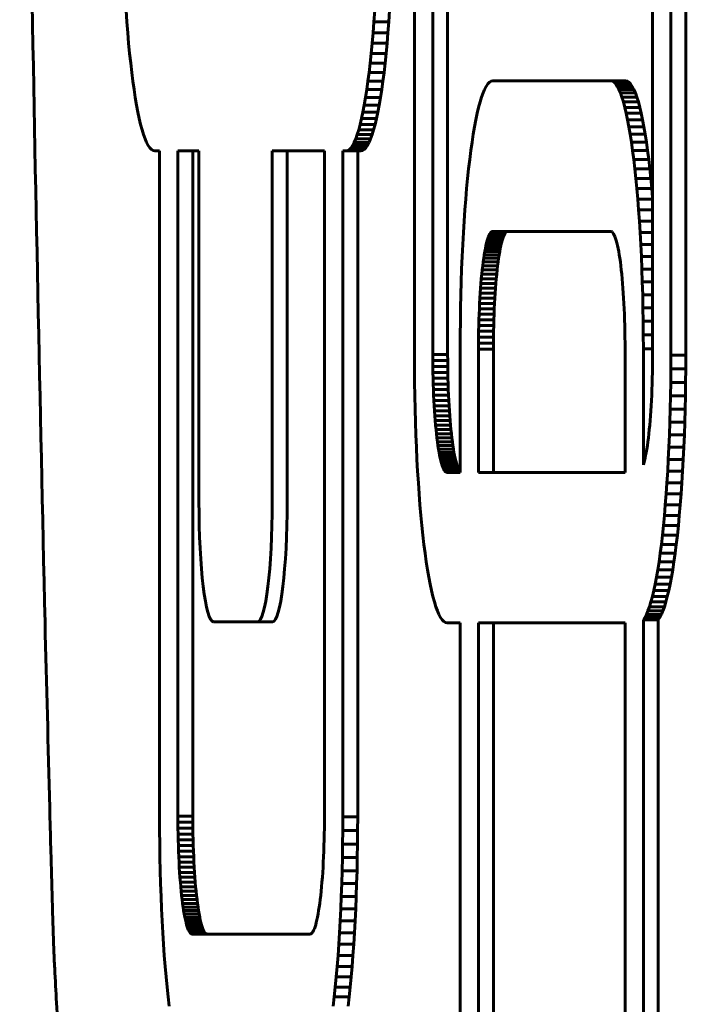
# Model space of a CAD drawing. Units: millimetres. Extents: x -2313 to 2112, y -1805 to 1819.
# Drawn here: x -243 to -220, y -76 to -43 of the extents above; entities that cross this region are included whole.
import ezdxf

# ---------------------------------------------------------------- set-up
doc = ezdxf.new("R2010")
doc.units = ezdxf.units.MM
doc.linetypes.add('K5LT_BASIC', pattern=[0])

msp = doc.modelspace()

# ---------------------------------------------------------------- linework, layer by layer
at = {"color": 150, "linetype": 'K5LT_BASIC', "lineweight": 60}
for p, q in [((-229.384, -1.896), (-229.384, -54.096)), ((-228.775, -1.917), (-228.775, -54.076)), ((-221.463, -54.076), (-221.463, -1.917)), ((-220.853, -54.096), (-220.853, -1.896)), ((-220.357, -1.896), (-220.357, -54.096)), ((-228.279, -54.076), (-228.279, -30.834)), ((-238.974, -42.645), (-238.948, -43.018)), ((-230.732, -43.018), (-230.706, -42.645)), ((-230.209, -42.645), (-230.235, -43.018)), ((-238.948, -43.018), (-238.92, -43.379)), ((-230.76, -43.379), (-230.732, -43.018)), ((-230.235, -43.018), (-230.732, -43.018)), ((-230.235, -43.018), (-230.264, -43.379)), ((-238.92, -43.379), (-238.89, -43.728)), ((-230.79, -43.728), (-230.76, -43.379)), ((-230.264, -43.379), (-230.76, -43.379)), ((-230.264, -43.379), (-230.294, -43.728)), ((-238.89, -43.728), (-238.857, -44.064)), ((-230.822, -44.064), (-230.79, -43.728)), ((-230.294, -43.728), (-230.79, -43.728)), ((-230.294, -43.728), (-230.326, -44.064)), ((-238.857, -44.064), (-238.823, -44.387)), ((-230.856, -44.387), (-230.822, -44.064)), ((-230.326, -44.064), (-230.822, -44.064)), ((-230.326, -44.064), (-230.36, -44.387)), ((-238.823, -44.387), (-238.787, -44.697)), ((-230.892, -44.697), (-230.856, -44.387)), ((-230.36, -44.387), (-230.856, -44.387)), ((-230.36, -44.387), (-230.396, -44.697)), ((-238.787, -44.697), (-238.75, -44.991)), ((-230.93, -44.991), (-230.892, -44.697)), ((-230.396, -44.697), (-230.892, -44.697)), ((-230.396, -44.697), (-230.434, -44.991)), ((-238.75, -44.991), (-238.71, -45.271)), ((-230.969, -45.271), (-230.93, -44.991)), ((-230.434, -44.991), (-230.93, -44.991)), ((-230.434, -44.991), (-230.473, -45.271)), ((-227.049, -45.261), (-226.997, -45.162)), ((-226.997, -45.162), (-226.943, -45.083)), ((-226.943, -45.083), (-226.889, -45.027)), ((-226.889, -45.027), (-226.834, -44.992)), ((-226.834, -44.992), (-226.778, -44.981)), ((-226.778, -44.981), (-222.854, -44.981)), ((-222.358, -44.981), (-222.854, -44.981)), ((-222.854, -44.981), (-222.798, -44.992)), ((-222.798, -44.992), (-222.743, -45.027)), ((-222.302, -44.992), (-222.798, -44.992)), ((-222.743, -45.027), (-222.689, -45.083)), ((-222.247, -45.027), (-222.743, -45.027)), ((-222.689, -45.083), (-222.636, -45.162)), ((-222.193, -45.083), (-222.689, -45.083)), ((-222.139, -45.162), (-222.636, -45.162)), ((-222.636, -45.162), (-222.583, -45.261)), ((-222.302, -44.992), (-222.358, -44.981)), ((-222.247, -45.027), (-222.302, -44.992)), ((-222.193, -45.083), (-222.247, -45.027)), ((-222.139, -45.162), (-222.193, -45.083)), ((-222.087, -45.261), (-222.139, -45.162)), ((-238.71, -45.271), (-238.669, -45.536)), ((-231.01, -45.536), (-230.969, -45.271)), ((-230.473, -45.271), (-230.969, -45.271)), ((-230.473, -45.271), (-230.514, -45.536)), ((-227.151, -45.521), (-227.101, -45.381)), ((-227.101, -45.381), (-227.049, -45.261)), ((-222.087, -45.261), (-222.583, -45.261)), ((-222.583, -45.261), (-222.532, -45.381)), ((-222.035, -45.381), (-222.532, -45.381)), ((-222.532, -45.381), (-222.481, -45.521)), ((-222.035, -45.381), (-222.087, -45.261)), ((-221.985, -45.521), (-222.035, -45.381)), ((-238.669, -45.536), (-238.627, -45.784)), ((-238.627, -45.784), (-238.583, -46.015)), ((-231.097, -46.015), (-231.053, -45.784)), ((-231.053, -45.784), (-231.01, -45.536)), ((-230.557, -45.784), (-231.053, -45.784)), ((-230.514, -45.536), (-231.01, -45.536)), ((-230.557, -45.784), (-230.601, -46.015)), ((-230.514, -45.536), (-230.557, -45.784)), ((-227.248, -45.859), (-227.2, -45.681)), ((-227.2, -45.681), (-227.151, -45.521)), ((-222.481, -45.521), (-222.432, -45.681)), ((-221.985, -45.521), (-222.481, -45.521)), ((-221.936, -45.681), (-222.432, -45.681)), ((-222.432, -45.681), (-222.384, -45.859)), ((-221.936, -45.681), (-221.985, -45.521)), ((-221.888, -45.859), (-221.936, -45.681)), ((-238.583, -46.015), (-238.537, -46.23)), ((-231.142, -46.23), (-231.097, -46.015)), ((-230.601, -46.015), (-231.097, -46.015)), ((-230.601, -46.015), (-230.646, -46.23)), ((-227.34, -46.27), (-227.295, -46.056)), ((-227.295, -46.056), (-227.248, -45.859)), ((-222.384, -45.859), (-222.337, -46.056)), ((-221.888, -45.859), (-222.384, -45.859)), ((-222.337, -46.056), (-222.292, -46.27)), ((-221.841, -46.056), (-222.337, -46.056)), ((-221.841, -46.056), (-221.888, -45.859)), ((-221.796, -46.27), (-221.841, -46.056)), ((-238.537, -46.23), (-238.491, -46.427)), ((-238.491, -46.427), (-238.443, -46.605)), ((-231.237, -46.605), (-231.189, -46.427)), ((-231.189, -46.427), (-231.142, -46.23)), ((-230.693, -46.427), (-231.189, -46.427)), ((-230.646, -46.23), (-231.142, -46.23)), ((-230.693, -46.427), (-230.741, -46.605)), ((-230.646, -46.23), (-230.693, -46.427)), ((-227.384, -46.502), (-227.34, -46.27)), ((-222.292, -46.27), (-222.248, -46.502)), ((-221.796, -46.27), (-222.292, -46.27)), ((-221.752, -46.502), (-221.796, -46.27)), ((-238.443, -46.605), (-238.393, -46.764)), ((-238.393, -46.764), (-238.343, -46.904)), ((-231.337, -46.904), (-231.286, -46.764)), ((-231.286, -46.764), (-231.237, -46.605)), ((-230.79, -46.764), (-231.286, -46.764)), ((-230.741, -46.605), (-231.237, -46.605)), ((-230.79, -46.764), (-230.841, -46.904)), ((-230.741, -46.605), (-230.79, -46.764)), ((-227.468, -47.014), (-227.427, -46.75)), ((-227.427, -46.75), (-227.384, -46.502)), ((-221.752, -46.502), (-222.248, -46.502)), ((-222.248, -46.502), (-222.205, -46.75)), ((-222.205, -46.75), (-222.164, -47.014)), ((-221.709, -46.75), (-222.205, -46.75)), ((-221.709, -46.75), (-221.752, -46.502)), ((-221.668, -47.014), (-221.709, -46.75)), ((-238.343, -46.904), (-238.292, -47.024)), ((-238.292, -47.024), (-238.239, -47.124)), ((-238.239, -47.124), (-238.186, -47.202)), ((-231.494, -47.202), (-231.441, -47.124)), ((-231.441, -47.124), (-231.388, -47.024)), ((-230.944, -47.124), (-231.441, -47.124)), ((-231.388, -47.024), (-231.337, -46.904)), ((-230.892, -47.024), (-231.388, -47.024)), ((-230.841, -46.904), (-231.337, -46.904)), ((-230.944, -47.124), (-230.998, -47.202)), ((-230.892, -47.024), (-230.944, -47.124)), ((-230.841, -46.904), (-230.892, -47.024)), ((-227.507, -47.294), (-227.468, -47.014)), ((-222.164, -47.014), (-222.125, -47.294)), ((-221.668, -47.014), (-222.164, -47.014)), ((-221.629, -47.294), (-221.668, -47.014)), ((-238.186, -47.202), (-238.131, -47.259)), ((-238.131, -47.259), (-238.076, -47.293)), ((-238.076, -47.293), (-238.021, -47.305)), ((-238.021, -47.305), (-237.862, -47.305)), ((-237.862, -47.305), (-237.862, -69.439)), ((-236.552, -47.305), (-237.252, -47.305)), ((-237.252, -47.305), (-237.252, -69.418)), ((-236.756, -69.418), (-236.756, -47.305)), ((-236.552, -58.958), (-236.552, -47.305)), ((-232.378, -47.305), (-234.114, -47.305)), ((-234.114, -47.305), (-234.114, -58.958)), ((-233.618, -58.958), (-233.618, -47.305)), ((-232.378, -69.418), (-232.378, -47.305)), ((-231.768, -47.305), (-231.659, -47.305)), ((-231.768, -69.439), (-231.768, -47.305)), ((-231.659, -47.305), (-231.603, -47.293)), ((-231.163, -47.305), (-231.659, -47.305)), ((-231.603, -47.293), (-231.548, -47.259)), ((-231.107, -47.293), (-231.603, -47.293)), ((-231.548, -47.259), (-231.494, -47.202)), ((-231.052, -47.259), (-231.548, -47.259)), ((-230.998, -47.202), (-231.494, -47.202)), ((-231.272, -47.305), (-231.272, -69.439)), ((-231.107, -47.293), (-231.163, -47.305)), ((-231.052, -47.259), (-231.107, -47.293)), ((-230.998, -47.202), (-231.052, -47.259)), ((-227.545, -47.589), (-227.507, -47.294)), ((-222.125, -47.294), (-222.087, -47.589)), ((-221.629, -47.294), (-222.125, -47.294)), ((-221.591, -47.589), (-221.629, -47.294)), ((-227.581, -47.898), (-227.545, -47.589)), ((-222.087, -47.589), (-222.051, -47.898)), ((-221.591, -47.589), (-222.087, -47.589)), ((-221.555, -47.898), (-221.591, -47.589)), ((-227.615, -48.221), (-227.581, -47.898)), ((-222.051, -47.898), (-222.017, -48.221)), ((-221.555, -47.898), (-222.051, -47.898)), ((-221.521, -48.221), (-221.555, -47.898)), ((-227.647, -48.557), (-227.615, -48.221)), ((-222.017, -48.221), (-221.985, -48.557)), ((-221.521, -48.221), (-222.017, -48.221)), ((-221.489, -48.557), (-221.521, -48.221)), ((-227.677, -48.906), (-227.647, -48.557)), ((-221.985, -48.557), (-221.955, -48.906)), ((-221.489, -48.557), (-221.985, -48.557)), ((-221.463, -48.857), (-221.489, -48.557)), ((-227.706, -49.268), (-227.677, -48.906)), ((-221.955, -48.906), (-221.927, -49.268)), ((-221.463, -48.906), (-221.955, -48.906)), ((-227.732, -49.64), (-227.706, -49.268)), ((-221.927, -49.268), (-221.9, -49.64)), ((-221.463, -49.268), (-221.927, -49.268)), ((-227.756, -50.024), (-227.732, -49.64)), ((-221.9, -49.64), (-221.876, -50.024)), ((-221.463, -49.64), (-221.9, -49.64)), ((-227.778, -50.418), (-227.756, -50.024)), ((-226.872, -50.06), (-226.895, -50.104)), ((-226.849, -50.026), (-226.872, -50.06)), ((-226.376, -50.06), (-226.872, -50.06)), ((-226.825, -50.001), (-226.849, -50.026)), ((-226.352, -50.026), (-226.849, -50.026)), ((-226.8, -49.986), (-226.825, -50.001)), ((-226.328, -50.001), (-226.825, -50.001)), ((-226.776, -49.981), (-226.8, -49.986)), ((-226.304, -49.986), (-226.8, -49.986)), ((-222.857, -49.981), (-226.776, -49.981)), ((-226.399, -50.104), (-226.376, -50.06)), ((-226.376, -50.06), (-226.352, -50.026)), ((-226.352, -50.026), (-226.328, -50.001)), ((-226.328, -50.001), (-226.304, -49.986)), ((-226.304, -49.986), (-226.279, -49.981)), ((-222.832, -49.986), (-222.857, -49.981)), ((-222.808, -50.001), (-222.832, -49.986)), ((-222.784, -50.026), (-222.808, -50.001)), ((-222.76, -50.06), (-222.784, -50.026)), ((-222.737, -50.104), (-222.76, -50.06)), ((-221.876, -50.024), (-221.855, -50.418)), ((-221.463, -50.024), (-221.876, -50.024)), ((-226.983, -50.367), (-227.004, -50.454)), ((-226.962, -50.289), (-226.983, -50.367)), ((-226.487, -50.367), (-226.983, -50.367)), ((-226.94, -50.218), (-226.962, -50.289)), ((-226.465, -50.289), (-226.962, -50.289)), ((-226.918, -50.157), (-226.94, -50.218)), ((-226.444, -50.218), (-226.94, -50.218)), ((-226.895, -50.104), (-226.918, -50.157)), ((-226.422, -50.157), (-226.918, -50.157)), ((-226.399, -50.104), (-226.895, -50.104)), ((-226.507, -50.454), (-226.487, -50.367)), ((-226.487, -50.367), (-226.465, -50.289)), ((-226.465, -50.289), (-226.444, -50.218)), ((-226.444, -50.218), (-226.422, -50.157)), ((-226.422, -50.157), (-226.399, -50.104)), ((-222.714, -50.157), (-222.737, -50.104)), ((-222.692, -50.218), (-222.714, -50.157)), ((-222.671, -50.289), (-222.692, -50.218)), ((-222.649, -50.367), (-222.671, -50.289)), ((-222.629, -50.454), (-222.649, -50.367)), ((-227.797, -50.822), (-227.778, -50.418)), ((-227.043, -50.65), (-227.062, -50.759)), ((-227.024, -50.548), (-227.043, -50.65)), ((-226.547, -50.65), (-227.043, -50.65)), ((-227.004, -50.454), (-227.024, -50.548)), ((-226.527, -50.548), (-227.024, -50.548)), ((-226.507, -50.454), (-227.004, -50.454)), ((-226.565, -50.759), (-226.547, -50.65)), ((-226.547, -50.65), (-226.527, -50.548)), ((-226.527, -50.548), (-226.507, -50.454)), ((-222.609, -50.548), (-222.629, -50.454)), ((-222.589, -50.65), (-222.609, -50.548)), ((-222.571, -50.759), (-222.589, -50.65)), ((-221.855, -50.418), (-221.835, -50.822)), ((-221.463, -50.418), (-221.855, -50.418)), ((-227.814, -51.236), (-227.797, -50.822)), ((-227.097, -50.999), (-227.114, -51.128)), ((-227.08, -50.875), (-227.097, -50.999)), ((-226.601, -50.999), (-227.097, -50.999)), ((-227.062, -50.759), (-227.08, -50.875)), ((-226.583, -50.875), (-227.08, -50.875)), ((-226.565, -50.759), (-227.062, -50.759)), ((-226.617, -51.128), (-226.601, -50.999)), ((-226.601, -50.999), (-226.583, -50.875)), ((-226.583, -50.875), (-226.565, -50.759)), ((-222.553, -50.876), (-222.571, -50.759)), ((-222.535, -50.999), (-222.553, -50.876)), ((-222.519, -51.128), (-222.535, -50.999)), ((-221.835, -50.822), (-221.818, -51.236)), ((-221.463, -50.822), (-221.835, -50.822)), ((-227.829, -51.658), (-227.814, -51.236)), ((-227.129, -51.265), (-227.144, -51.407)), ((-227.114, -51.128), (-227.129, -51.265)), ((-226.633, -51.265), (-227.129, -51.265)), ((-226.617, -51.128), (-227.114, -51.128)), ((-226.648, -51.407), (-226.633, -51.265)), ((-226.633, -51.265), (-226.617, -51.128)), ((-222.503, -51.265), (-222.519, -51.128)), ((-222.488, -51.407), (-222.503, -51.265)), ((-221.818, -51.236), (-221.804, -51.658)), ((-221.463, -51.236), (-221.818, -51.236)), ((-227.841, -52.088), (-227.829, -51.658)), ((-227.159, -51.555), (-227.172, -51.709)), ((-227.144, -51.407), (-227.159, -51.555)), ((-226.662, -51.555), (-227.159, -51.555)), ((-226.648, -51.407), (-227.144, -51.407)), ((-226.676, -51.709), (-226.662, -51.555)), ((-226.662, -51.555), (-226.648, -51.407)), ((-222.474, -51.555), (-222.488, -51.407)), ((-222.46, -51.709), (-222.474, -51.555)), ((-221.804, -51.658), (-221.791, -52.088)), ((-221.463, -51.658), (-221.804, -51.658)), ((-227.196, -52.032), (-227.206, -52.201)), ((-227.184, -51.868), (-227.196, -52.032)), ((-226.7, -52.032), (-227.196, -52.032)), ((-227.172, -51.709), (-227.184, -51.868)), ((-226.688, -51.868), (-227.184, -51.868)), ((-226.676, -51.709), (-227.172, -51.709)), ((-226.71, -52.201), (-226.7, -52.032)), ((-226.7, -52.032), (-226.688, -51.868)), ((-226.688, -51.868), (-226.676, -51.709)), ((-222.448, -51.868), (-222.46, -51.709)), ((-222.436, -52.032), (-222.448, -51.868)), ((-222.426, -52.201), (-222.436, -52.032)), ((-227.85, -52.526), (-227.841, -52.088)), ((-227.206, -52.201), (-227.216, -52.375)), ((-226.71, -52.201), (-227.206, -52.201)), ((-226.72, -52.375), (-226.71, -52.201)), ((-222.416, -52.375), (-222.426, -52.201)), ((-221.791, -52.088), (-221.782, -52.526)), ((-221.463, -52.088), (-221.791, -52.088)), ((-227.857, -52.971), (-227.85, -52.526)), ((-227.225, -52.553), (-227.232, -52.735)), ((-227.216, -52.375), (-227.225, -52.553)), ((-226.728, -52.553), (-227.225, -52.553)), ((-226.72, -52.375), (-227.216, -52.375)), ((-226.736, -52.735), (-226.728, -52.553)), ((-226.728, -52.553), (-226.72, -52.375)), ((-222.408, -52.553), (-222.416, -52.375)), ((-222.4, -52.735), (-222.408, -52.553)), ((-221.782, -52.526), (-221.775, -52.971)), ((-221.463, -52.526), (-221.782, -52.526)), ((-227.861, -53.423), (-227.857, -52.971)), ((-227.238, -52.921), (-227.244, -53.11)), ((-227.232, -52.735), (-227.238, -52.921)), ((-226.742, -52.921), (-227.238, -52.921)), ((-226.736, -52.735), (-227.232, -52.735)), ((-226.748, -53.11), (-226.742, -52.921)), ((-226.742, -52.921), (-226.736, -52.735)), ((-222.394, -52.921), (-222.4, -52.735)), ((-222.388, -53.111), (-222.394, -52.921)), ((-221.775, -52.971), (-221.771, -53.423)), ((-221.463, -52.971), (-221.775, -52.971)), ((-227.248, -53.304), (-227.251, -53.5)), ((-227.244, -53.11), (-227.248, -53.304)), ((-226.752, -53.304), (-227.248, -53.304)), ((-226.748, -53.11), (-227.244, -53.11)), ((-226.755, -53.5), (-226.752, -53.304)), ((-226.752, -53.304), (-226.748, -53.11)), ((-222.384, -53.304), (-222.388, -53.111)), ((-222.381, -53.5), (-222.384, -53.304)), ((-227.863, -53.881), (-227.861, -53.423)), ((-227.251, -53.5), (-227.253, -53.699)), ((-226.755, -53.5), (-227.251, -53.5)), ((-226.757, -53.699), (-226.755, -53.5)), ((-222.379, -53.699), (-222.381, -53.5)), ((-221.771, -53.423), (-221.769, -53.881)), ((-221.463, -53.423), (-221.771, -53.423)), ((-227.863, -57.996), (-227.863, -53.881)), ((-227.253, -53.699), (-227.254, -53.901)), ((-226.757, -53.901), (-227.254, -53.901)), ((-227.254, -53.901), (-227.254, -57.996)), ((-226.757, -53.699), (-227.253, -53.699)), ((-226.757, -53.901), (-226.757, -53.699)), ((-226.757, -57.996), (-226.757, -53.901)), ((-222.379, -53.901), (-222.379, -53.699)), ((-222.379, -57.996), (-222.379, -53.901)), ((-221.769, -53.881), (-221.769, -57.737)), ((-221.463, -53.881), (-221.769, -53.881)), ((-229.384, -54.096), (-229.383, -54.554)), ((-228.279, -54.076), (-228.775, -54.076)), ((-228.775, -54.076), (-228.774, -54.278)), ((-228.278, -54.278), (-228.774, -54.278)), ((-228.774, -54.278), (-228.772, -54.477)), ((-228.278, -54.278), (-228.279, -54.076)), ((-228.276, -54.477), (-228.278, -54.278)), ((-221.465, -54.477), (-221.463, -54.278)), ((-221.463, -54.278), (-221.463, -54.076)), ((-220.855, -54.554), (-220.853, -54.096)), ((-220.357, -54.096), (-220.853, -54.096)), ((-220.357, -54.096), (-220.359, -54.554)), ((-229.383, -54.554), (-229.379, -55.006)), ((-228.772, -54.477), (-228.769, -54.673)), ((-228.276, -54.477), (-228.772, -54.477)), ((-228.273, -54.673), (-228.276, -54.477)), ((-221.468, -54.673), (-221.465, -54.477)), ((-220.859, -55.006), (-220.855, -54.554)), ((-220.359, -54.554), (-220.855, -54.554)), ((-220.359, -54.554), (-220.363, -55.006)), ((-228.273, -54.673), (-228.769, -54.673)), ((-228.769, -54.673), (-228.765, -54.866)), ((-228.269, -54.866), (-228.765, -54.866)), ((-228.765, -54.866), (-228.76, -55.056)), ((-228.269, -54.866), (-228.273, -54.673)), ((-228.264, -55.056), (-228.269, -54.866)), ((-221.478, -55.056), (-221.473, -54.866)), ((-221.473, -54.866), (-221.468, -54.673)), ((-229.379, -55.006), (-229.372, -55.451)), ((-228.76, -55.056), (-228.753, -55.242)), ((-228.264, -55.056), (-228.76, -55.056)), ((-228.257, -55.242), (-228.753, -55.242)), ((-228.753, -55.242), (-228.746, -55.424)), ((-228.257, -55.242), (-228.264, -55.056)), ((-228.25, -55.424), (-228.257, -55.242)), ((-221.492, -55.424), (-221.484, -55.242)), ((-221.484, -55.242), (-221.478, -55.056)), ((-220.866, -55.451), (-220.859, -55.006)), ((-220.363, -55.006), (-220.859, -55.006)), ((-220.363, -55.006), (-220.37, -55.451)), ((-229.372, -55.451), (-229.362, -55.889)), ((-228.25, -55.424), (-228.746, -55.424)), ((-228.746, -55.424), (-228.737, -55.602)), ((-228.737, -55.602), (-228.728, -55.776)), ((-228.241, -55.602), (-228.737, -55.602)), ((-228.241, -55.602), (-228.25, -55.424)), ((-228.232, -55.776), (-228.241, -55.602)), ((-221.51, -55.776), (-221.5, -55.602)), ((-221.5, -55.602), (-221.492, -55.424)), ((-220.876, -55.889), (-220.866, -55.451)), ((-220.37, -55.451), (-220.866, -55.451)), ((-220.37, -55.451), (-220.379, -55.889)), ((-229.362, -55.889), (-229.35, -56.319)), ((-228.232, -55.776), (-228.728, -55.776)), ((-228.728, -55.776), (-228.717, -55.945)), ((-228.221, -55.945), (-228.717, -55.945)), ((-228.717, -55.945), (-228.706, -56.109)), ((-228.221, -55.945), (-228.232, -55.776)), ((-228.209, -56.109), (-228.221, -55.945)), ((-221.532, -56.109), (-221.52, -55.945)), ((-221.52, -55.945), (-221.51, -55.776)), ((-220.888, -56.319), (-220.876, -55.889)), ((-220.379, -55.889), (-220.876, -55.889)), ((-220.379, -55.889), (-220.391, -56.319)), ((-228.209, -56.109), (-228.706, -56.109)), ((-228.706, -56.109), (-228.693, -56.268)), ((-228.197, -56.268), (-228.693, -56.268)), ((-228.693, -56.268), (-228.68, -56.422)), ((-228.197, -56.268), (-228.209, -56.109)), ((-228.184, -56.422), (-228.197, -56.268)), ((-221.558, -56.422), (-221.544, -56.268)), ((-221.544, -56.268), (-221.532, -56.109)), ((-229.35, -56.319), (-229.335, -56.741)), ((-228.184, -56.422), (-228.68, -56.422)), ((-228.68, -56.422), (-228.666, -56.57)), ((-228.17, -56.57), (-228.666, -56.57)), ((-228.666, -56.57), (-228.651, -56.712)), ((-228.17, -56.57), (-228.184, -56.422)), ((-228.155, -56.712), (-228.17, -56.57)), ((-221.587, -56.712), (-221.572, -56.57)), ((-221.572, -56.57), (-221.558, -56.422)), ((-220.902, -56.741), (-220.888, -56.319)), ((-220.391, -56.319), (-220.888, -56.319)), ((-220.391, -56.319), (-220.406, -56.741)), ((-229.335, -56.741), (-229.318, -57.155)), ((-228.651, -56.712), (-228.635, -56.848)), ((-228.155, -56.712), (-228.651, -56.712)), ((-228.139, -56.848), (-228.635, -56.848)), ((-228.635, -56.848), (-228.618, -56.978)), ((-228.139, -56.848), (-228.155, -56.712)), ((-228.122, -56.978), (-228.139, -56.848)), ((-221.619, -56.978), (-221.603, -56.848)), ((-221.603, -56.848), (-221.587, -56.712)), ((-220.919, -57.155), (-220.902, -56.741)), ((-220.406, -56.741), (-220.902, -56.741)), ((-220.406, -56.741), (-220.423, -57.155)), ((-229.318, -57.155), (-229.299, -57.559)), ((-228.618, -56.978), (-228.601, -57.101)), ((-228.122, -56.978), (-228.618, -56.978)), ((-228.105, -57.101), (-228.601, -57.101)), ((-228.601, -57.101), (-228.583, -57.218)), ((-228.087, -57.218), (-228.583, -57.218)), ((-228.583, -57.218), (-228.564, -57.327)), ((-228.105, -57.101), (-228.122, -56.978)), ((-228.087, -57.218), (-228.105, -57.101)), ((-228.068, -57.327), (-228.087, -57.218)), ((-221.673, -57.327), (-221.655, -57.218)), ((-221.655, -57.218), (-221.637, -57.101)), ((-221.637, -57.101), (-221.619, -56.978)), ((-220.939, -57.559), (-220.919, -57.155)), ((-220.423, -57.155), (-220.919, -57.155)), ((-220.423, -57.155), (-220.442, -57.559)), ((-229.299, -57.559), (-229.277, -57.953)), ((-228.564, -57.327), (-228.545, -57.429)), ((-228.068, -57.327), (-228.564, -57.327)), ((-228.049, -57.429), (-228.545, -57.429)), ((-228.545, -57.429), (-228.525, -57.523)), ((-228.525, -57.523), (-228.504, -57.61)), ((-228.029, -57.523), (-228.525, -57.523)), ((-228.049, -57.429), (-228.068, -57.327)), ((-228.029, -57.523), (-228.049, -57.429)), ((-228.008, -57.61), (-228.029, -57.523)), ((-221.733, -57.61), (-221.713, -57.523)), ((-221.713, -57.523), (-221.693, -57.429)), ((-221.693, -57.429), (-221.673, -57.327)), ((-220.96, -57.953), (-220.939, -57.559)), ((-220.442, -57.559), (-220.939, -57.559)), ((-220.442, -57.559), (-220.464, -57.953)), ((-228.504, -57.61), (-228.483, -57.688)), ((-228.008, -57.61), (-228.504, -57.61)), ((-228.483, -57.688), (-228.461, -57.759)), ((-227.987, -57.688), (-228.483, -57.688)), ((-227.965, -57.759), (-228.461, -57.759)), ((-228.461, -57.759), (-228.439, -57.82)), ((-228.439, -57.82), (-228.417, -57.873)), ((-227.943, -57.82), (-228.439, -57.82)), ((-227.92, -57.873), (-228.417, -57.873)), ((-228.417, -57.873), (-228.393, -57.917)), ((-228.393, -57.917), (-228.37, -57.951)), ((-227.897, -57.917), (-228.393, -57.917)), ((-227.987, -57.688), (-228.008, -57.61)), ((-227.965, -57.759), (-227.987, -57.688)), ((-227.943, -57.82), (-227.965, -57.759)), ((-227.92, -57.873), (-227.943, -57.82)), ((-227.897, -57.917), (-227.92, -57.873)), ((-227.874, -57.951), (-227.897, -57.917)), ((-221.769, -57.737), (-221.755, -57.688)), ((-221.755, -57.688), (-221.733, -57.61)), ((-229.277, -57.953), (-229.253, -58.337)), ((-228.37, -57.951), (-228.346, -57.976)), ((-227.874, -57.951), (-228.37, -57.951)), ((-228.346, -57.976), (-228.322, -57.991)), ((-227.863, -57.976), (-228.346, -57.976)), ((-228.322, -57.991), (-228.297, -57.996)), ((-227.863, -57.991), (-228.322, -57.991)), ((-228.297, -57.996), (-227.863, -57.996)), ((-227.863, -57.963), (-227.874, -57.951)), ((-227.254, -57.996), (-222.379, -57.996)), ((-220.984, -58.337), (-220.96, -57.953)), ((-220.464, -57.953), (-220.96, -57.953)), ((-220.464, -57.953), (-220.488, -58.337)), ((-229.253, -58.337), (-229.227, -58.709)), ((-221.011, -58.709), (-220.984, -58.337)), ((-220.488, -58.337), (-220.984, -58.337)), ((-220.488, -58.337), (-220.514, -58.709)), ((-229.227, -58.709), (-229.199, -59.071)), ((-221.039, -59.071), (-221.011, -58.709)), ((-220.514, -58.709), (-221.011, -58.709)), ((-220.514, -58.709), (-220.543, -59.071)), ((-229.199, -59.071), (-229.169, -59.42)), ((-221.069, -59.42), (-221.039, -59.071)), ((-220.543, -59.071), (-221.039, -59.071)), ((-220.543, -59.071), (-220.573, -59.42)), ((-229.169, -59.42), (-229.136, -59.756)), ((-221.101, -59.756), (-221.069, -59.42)), ((-220.573, -59.42), (-221.069, -59.42)), ((-220.573, -59.42), (-220.605, -59.756)), ((-229.136, -59.756), (-229.102, -60.079)), ((-221.135, -60.079), (-221.101, -59.756)), ((-220.605, -59.756), (-221.101, -59.756)), ((-220.605, -59.756), (-220.639, -60.079)), ((-229.102, -60.079), (-229.066, -60.388)), ((-221.171, -60.388), (-221.135, -60.079)), ((-220.639, -60.079), (-221.135, -60.079)), ((-220.639, -60.079), (-220.675, -60.388)), ((-229.066, -60.388), (-229.029, -60.683)), ((-221.209, -60.683), (-221.171, -60.388)), ((-220.675, -60.388), (-221.171, -60.388)), ((-220.675, -60.388), (-220.713, -60.683)), ((-229.029, -60.683), (-228.989, -60.963)), ((-221.248, -60.963), (-221.209, -60.683)), ((-220.713, -60.683), (-221.209, -60.683)), ((-220.713, -60.683), (-220.752, -60.963)), ((-228.989, -60.963), (-228.948, -61.227)), ((-221.289, -61.227), (-221.248, -60.963)), ((-220.752, -60.963), (-221.248, -60.963)), ((-220.752, -60.963), (-220.793, -61.227)), ((-228.948, -61.227), (-228.906, -61.475)), ((-228.906, -61.475), (-228.862, -61.707)), ((-221.376, -61.707), (-221.332, -61.475)), ((-221.332, -61.475), (-221.289, -61.227)), ((-220.836, -61.475), (-221.332, -61.475)), ((-220.793, -61.227), (-221.289, -61.227)), ((-220.836, -61.475), (-220.88, -61.707)), ((-220.793, -61.227), (-220.836, -61.475)), ((-228.862, -61.707), (-228.816, -61.921)), ((-221.421, -61.921), (-221.376, -61.707)), ((-220.88, -61.707), (-221.376, -61.707)), ((-220.88, -61.707), (-220.925, -61.921)), ((-228.816, -61.921), (-228.77, -62.118)), ((-228.77, -62.118), (-228.722, -62.296)), ((-221.516, -62.296), (-221.468, -62.118)), ((-221.468, -62.118), (-221.421, -61.921)), ((-220.972, -62.118), (-221.468, -62.118)), ((-220.925, -61.921), (-221.421, -61.921)), ((-220.972, -62.118), (-221.02, -62.296)), ((-220.925, -61.921), (-220.972, -62.118)), ((-228.722, -62.296), (-228.672, -62.456)), ((-228.672, -62.456), (-228.622, -62.596)), ((-221.616, -62.596), (-221.565, -62.456)), ((-221.565, -62.456), (-221.516, -62.296)), ((-221.069, -62.456), (-221.565, -62.456)), ((-221.02, -62.296), (-221.516, -62.296)), ((-221.069, -62.456), (-221.119, -62.596)), ((-221.02, -62.296), (-221.069, -62.456)), ((-228.622, -62.596), (-228.571, -62.716)), ((-228.571, -62.716), (-228.518, -62.815)), ((-228.518, -62.815), (-228.465, -62.894)), ((-221.769, -62.889), (-221.72, -62.815)), ((-221.72, -62.815), (-221.667, -62.716)), ((-221.223, -62.815), (-221.72, -62.815)), ((-221.667, -62.716), (-221.616, -62.596)), ((-221.171, -62.716), (-221.667, -62.716)), ((-221.119, -62.596), (-221.616, -62.596)), ((-221.223, -62.815), (-221.273, -62.889)), ((-221.171, -62.716), (-221.223, -62.815)), ((-221.119, -62.596), (-221.171, -62.716)), ((-234.602, -62.958), (-236.064, -62.958)), ((-234.105, -62.958), (-234.602, -62.958)), ((-228.465, -62.894), (-228.41, -62.95)), ((-228.41, -62.95), (-228.355, -62.985)), ((-228.355, -62.985), (-228.3, -62.996)), ((-228.3, -62.996), (-227.863, -62.996)), ((-227.863, -62.996), (-227.863, -79.131)), ((-227.254, -62.996), (-222.379, -62.996)), ((-227.254, -79.43), (-227.254, -62.996)), ((-226.757, -62.996), (-226.757, -79.43)), ((-222.379, -62.996), (-222.379, -82.924)), ((-221.273, -62.889), (-221.769, -62.889)), ((-221.769, -83.5), (-221.769, -62.889)), ((-221.273, -62.889), (-221.273, -83.5)), ((-237.862, -69.439), (-237.86, -69.896)), ((-236.756, -69.418), (-237.252, -69.418)), ((-237.252, -69.418), (-237.252, -69.62)), ((-236.756, -69.62), (-237.252, -69.62)), ((-237.252, -69.62), (-237.25, -69.819)), ((-236.756, -69.62), (-236.756, -69.418)), ((-236.754, -69.819), (-236.756, -69.62)), ((-232.38, -69.819), (-232.378, -69.62)), ((-232.378, -69.62), (-232.378, -69.418)), ((-231.77, -69.896), (-231.768, -69.439)), ((-231.272, -69.439), (-231.768, -69.439)), ((-231.272, -69.439), (-231.273, -69.896)), ((-237.86, -69.896), (-237.856, -70.348)), ((-237.25, -69.819), (-237.247, -70.016)), ((-236.754, -69.819), (-237.25, -69.819)), ((-236.751, -70.016), (-237.247, -70.016)), ((-237.247, -70.016), (-237.243, -70.209)), ((-236.751, -70.016), (-236.754, -69.819)), ((-236.746, -70.209), (-236.751, -70.016)), ((-232.387, -70.209), (-232.383, -70.016)), ((-232.383, -70.016), (-232.38, -69.819)), ((-231.774, -70.348), (-231.77, -69.896)), ((-231.273, -69.896), (-231.77, -69.896)), ((-231.273, -69.896), (-231.278, -70.348)), ((-237.856, -70.348), (-237.849, -70.793)), ((-236.746, -70.209), (-237.243, -70.209)), ((-237.243, -70.209), (-237.237, -70.398)), ((-236.741, -70.398), (-236.746, -70.209)), ((-232.393, -70.398), (-232.387, -70.209)), ((-231.781, -70.793), (-231.774, -70.348)), ((-231.278, -70.348), (-231.774, -70.348)), ((-231.278, -70.348), (-231.285, -70.793)), ((-236.741, -70.398), (-237.237, -70.398)), ((-237.237, -70.398), (-237.231, -70.584)), ((-236.735, -70.584), (-237.231, -70.584)), ((-237.231, -70.584), (-237.223, -70.767)), ((-236.735, -70.584), (-236.741, -70.398)), ((-236.727, -70.767), (-236.735, -70.584)), ((-232.407, -70.767), (-232.399, -70.584)), ((-232.399, -70.584), (-232.393, -70.398)), ((-237.849, -70.793), (-237.84, -71.231)), ((-237.223, -70.767), (-237.215, -70.945)), ((-236.727, -70.767), (-237.223, -70.767)), ((-237.215, -70.945), (-237.205, -71.118)), ((-236.719, -70.945), (-237.215, -70.945)), ((-236.719, -70.945), (-236.727, -70.767)), ((-236.709, -71.118), (-236.719, -70.945)), ((-232.425, -71.118), (-232.415, -70.945)), ((-232.415, -70.945), (-232.407, -70.767)), ((-231.79, -71.231), (-231.781, -70.793)), ((-231.285, -70.793), (-231.781, -70.793)), ((-231.285, -70.793), (-231.294, -71.231)), ((-237.84, -71.231), (-237.828, -71.661)), ((-237.205, -71.118), (-237.195, -71.287)), ((-236.709, -71.118), (-237.205, -71.118)), ((-236.698, -71.287), (-237.195, -71.287)), ((-237.195, -71.287), (-237.183, -71.452)), ((-236.698, -71.287), (-236.709, -71.118)), ((-236.687, -71.452), (-236.698, -71.287)), ((-232.447, -71.452), (-232.435, -71.287)), ((-232.435, -71.287), (-232.425, -71.118)), ((-231.802, -71.661), (-231.79, -71.231)), ((-231.294, -71.231), (-231.79, -71.231)), ((-231.294, -71.231), (-231.306, -71.661)), ((-237.828, -71.661), (-237.813, -72.084)), ((-237.183, -71.452), (-237.171, -71.611)), ((-236.687, -71.452), (-237.183, -71.452)), ((-236.675, -71.611), (-237.171, -71.611)), ((-237.171, -71.611), (-237.158, -71.764)), ((-236.675, -71.611), (-236.687, -71.452)), ((-236.661, -71.764), (-236.675, -71.611)), ((-232.473, -71.764), (-232.459, -71.611)), ((-232.459, -71.611), (-232.447, -71.452)), ((-231.817, -72.084), (-231.802, -71.661)), ((-231.306, -71.661), (-231.802, -71.661)), ((-231.306, -71.661), (-231.321, -72.084)), ((-236.661, -71.764), (-237.158, -71.764)), ((-237.158, -71.764), (-237.143, -71.912)), ((-236.647, -71.912), (-237.143, -71.912)), ((-237.143, -71.912), (-237.128, -72.055)), ((-236.647, -71.912), (-236.661, -71.764)), ((-236.632, -72.055), (-236.647, -71.912)), ((-232.502, -72.055), (-232.487, -71.912)), ((-232.487, -71.912), (-232.473, -71.764)), ((-237.813, -72.084), (-237.796, -72.497)), ((-236.632, -72.055), (-237.128, -72.055)), ((-237.128, -72.055), (-237.113, -72.191)), ((-237.113, -72.191), (-237.096, -72.32)), ((-236.616, -72.191), (-237.113, -72.191)), ((-237.096, -72.32), (-237.079, -72.444)), ((-236.6, -72.32), (-237.096, -72.32)), ((-236.616, -72.191), (-236.632, -72.055)), ((-236.6, -72.32), (-236.616, -72.191)), ((-236.582, -72.444), (-236.6, -72.32)), ((-232.551, -72.444), (-232.534, -72.321)), ((-232.534, -72.321), (-232.518, -72.191)), ((-232.518, -72.191), (-232.502, -72.055)), ((-231.834, -72.497), (-231.817, -72.084)), ((-231.321, -72.084), (-231.817, -72.084)), ((-231.321, -72.084), (-231.338, -72.497)), ((-237.796, -72.497), (-237.776, -72.901)), ((-237.079, -72.444), (-237.061, -72.56)), ((-236.582, -72.444), (-237.079, -72.444)), ((-236.564, -72.56), (-237.061, -72.56)), ((-237.061, -72.56), (-237.042, -72.669)), ((-236.564, -72.56), (-236.582, -72.444)), ((-236.546, -72.669), (-236.564, -72.56)), ((-232.588, -72.669), (-232.57, -72.56)), ((-232.57, -72.56), (-232.551, -72.444)), ((-231.854, -72.901), (-231.834, -72.497)), ((-231.338, -72.497), (-231.834, -72.497)), ((-231.338, -72.497), (-231.357, -72.901)), ((-237.776, -72.901), (-237.755, -73.295)), ((-236.546, -72.669), (-237.042, -72.669)), ((-237.042, -72.669), (-237.022, -72.771)), ((-237.022, -72.771), (-237.002, -72.866)), ((-236.526, -72.771), (-237.022, -72.771)), ((-236.506, -72.866), (-237.002, -72.866)), ((-237.002, -72.866), (-236.982, -72.952)), ((-236.982, -72.952), (-236.961, -73.031)), ((-236.486, -72.952), (-236.982, -72.952)), ((-236.526, -72.771), (-236.546, -72.669)), ((-236.506, -72.866), (-236.526, -72.771)), ((-236.486, -72.952), (-236.506, -72.866)), ((-236.464, -73.031), (-236.486, -72.952)), ((-232.669, -73.031), (-232.648, -72.952)), ((-232.648, -72.952), (-232.628, -72.866)), ((-232.628, -72.866), (-232.608, -72.771)), ((-232.608, -72.771), (-232.588, -72.669)), ((-231.875, -73.295), (-231.854, -72.901)), ((-231.357, -72.901), (-231.854, -72.901)), ((-231.357, -72.901), (-231.379, -73.295)), ((-237.755, -73.295), (-237.731, -73.679)), ((-236.961, -73.031), (-236.939, -73.101)), ((-236.464, -73.031), (-236.961, -73.031)), ((-236.939, -73.101), (-236.917, -73.162)), ((-236.443, -73.101), (-236.939, -73.101)), ((-236.42, -73.162), (-236.917, -73.162)), ((-236.917, -73.162), (-236.894, -73.215)), ((-236.894, -73.215), (-236.871, -73.259)), ((-236.398, -73.215), (-236.894, -73.215)), ((-236.375, -73.259), (-236.871, -73.259)), ((-236.871, -73.259), (-236.847, -73.293)), ((-236.351, -73.293), (-236.847, -73.293)), ((-236.847, -73.293), (-236.824, -73.318)), ((-236.443, -73.101), (-236.464, -73.031)), ((-236.42, -73.162), (-236.443, -73.101)), ((-236.398, -73.215), (-236.42, -73.162)), ((-236.375, -73.259), (-236.398, -73.215)), ((-236.351, -73.293), (-236.375, -73.259)), ((-236.327, -73.318), (-236.351, -73.293)), ((-232.807, -73.318), (-232.783, -73.293)), ((-232.783, -73.293), (-232.759, -73.259)), ((-232.759, -73.259), (-232.736, -73.215)), ((-232.736, -73.215), (-232.713, -73.162)), ((-232.713, -73.162), (-232.691, -73.101)), ((-232.691, -73.101), (-232.669, -73.031)), ((-231.899, -73.679), (-231.875, -73.295)), ((-231.379, -73.295), (-231.875, -73.295)), ((-231.379, -73.295), (-231.403, -73.679)), ((-236.327, -73.318), (-236.824, -73.318)), ((-236.824, -73.318), (-236.799, -73.334)), ((-236.799, -73.334), (-236.775, -73.339)), ((-236.303, -73.334), (-236.799, -73.334)), ((-236.775, -73.339), (-232.855, -73.339)), ((-236.303, -73.334), (-236.327, -73.318)), ((-236.278, -73.339), (-236.303, -73.334)), ((-232.855, -73.339), (-232.831, -73.334)), ((-232.831, -73.334), (-232.807, -73.318)), ((-237.731, -73.679), (-237.705, -74.052)), ((-231.925, -74.052), (-231.899, -73.679)), ((-231.403, -73.679), (-231.899, -73.679)), ((-231.403, -73.679), (-231.429, -74.052)), ((-237.705, -74.052), (-237.676, -74.413)), ((-231.954, -74.413), (-231.925, -74.052)), ((-231.429, -74.052), (-231.925, -74.052)), ((-231.429, -74.052), (-231.457, -74.413)), ((-237.676, -74.413), (-237.646, -74.762)), ((-231.984, -74.762), (-231.954, -74.413)), ((-231.457, -74.413), (-231.954, -74.413)), ((-231.457, -74.413), (-231.488, -74.762)), ((-237.646, -74.762), (-237.614, -75.098)), ((-232.016, -75.098), (-231.984, -74.762)), ((-231.488, -74.762), (-231.984, -74.762)), ((-231.488, -74.762), (-231.52, -75.098)), ((-237.614, -75.098), (-237.58, -75.421)), ((-232.05, -75.421), (-232.016, -75.098)), ((-231.52, -75.098), (-232.016, -75.098)), ((-231.52, -75.098), (-231.554, -75.421)), ((-237.58, -75.421), (-237.544, -75.73)), ((-232.086, -75.73), (-232.05, -75.421)), ((-231.554, -75.421), (-232.05, -75.421)), ((-231.554, -75.421), (-231.59, -75.73))]:
    msp.add_line(p, q, dxfattribs=at)
for centre, major_axis, start_param, end_param in [((-236.064, -58.958), (0, -4), 4.712389, 6.283185), ((-234.602, -58.958), (0, 4), 3.141593, 4.712389), ((-234.105, -58.958), (0, 4), 3.141593, 4.712389)]:
    msp.add_ellipse(centre, major_axis=major_axis, ratio=0.121869, start_param=start_param, end_param=end_param, dxfattribs=at)
for points, knots in [([(-242.515, 4.646), (-242.515, 0.082), (-242.497, -4.484), (-242.435, -15.715), (-242.367, -22.371), (-242.25, -33.034), (-242.187, -37.037), (-241.999, -48.387), (-241.83, -55.681), (-241.628, -65.05), (-241.561, -67.08), (-241.506, -69.593), (-241.492, -70.039), (-241.46, -71.205), (-241.441, -71.923), (-241.421, -72.64)], [32.943097, 32.943097, 32.943097, 32.943097, 38.4, 38.4, 46.379465, 46.379465, 51.2, 51.2, 60.067827, 60.067827, 62.572311, 62.572311, 63.120752, 63.120752, 64, 64, 64, 64]), ([(-241.421, -72.64), (-241.408, -73.093), (-241.39, -73.539), (-241.372, -74.042), (-241.369, -74.095), (-241.361, -74.262), (-241.357, -74.376), (-241.331, -74.866), (-241.312, -75.248), (-241.26, -76.084), (-241.224, -76.532), (-241.19, -77.009), (-241.188, -77.031), (-241.174, -77.199), (-241.163, -77.344), (-241.119, -77.809), (-241.09, -78.131), (-241.031, -78.696), (-241.003, -78.942), (-240.949, -79.398), (-240.923, -79.607), (-240.835, -80.276), (-240.768, -80.73), (-240.678, -81.272), (-240.663, -81.36), (-240.566, -81.921), (-240.475, -82.394), (-240.323, -83.088), (-240.273, -83.305), (-240.179, -83.688), (-240.138, -83.853), (-240.007, -84.351), (-239.912, -84.686), (-239.713, -85.332), (-239.611, -85.643), (-239.436, -86.141), (-239.367, -86.329), (-239.151, -86.893), (-238.996, -87.27), (-238.657, -88.031), (-238.471, -88.418), (-238.021, -89.285), (-237.751, -89.76), (-237.325, -90.446), (-237.184, -90.662), (-236.75, -91.307), (-236.444, -91.726), (-235.969, -92.327), (-235.814, -92.517), (-235.337, -93.079), (-235.005, -93.442), (-234.115, -94.348), (-233.538, -94.872), (-232.321, -95.856), (-231.68, -96.315), (-230.345, -97.158), (-229.65, -97.542), (-228.216, -98.228), (-227.476, -98.529), (-225.964, -99.042), (-225.191, -99.254), (-223.928, -99.521), (-223.443, -99.599), (-222.65, -99.717), (-222.34, -99.748), (-221.435, -99.829), (-220.838, -99.855), (-220.24, -99.855)], [0, 0, 0, 0, 0.712811, 0.712811, 0.800094, 0.800094, 0.981501, 0.981501, 1.601203, 1.601203, 2.367177, 2.367177, 2.405502, 2.405502, 2.654431, 2.654431, 3.216358, 3.216358, 3.657369, 3.657369, 4.038161, 4.038161, 4.877544, 4.877544, 5.041832, 5.041832, 5.918506, 5.918506, 6.316547, 6.316547, 6.616214, 6.616214, 7.215547, 7.215547, 7.765728, 7.765728, 8.096576, 8.096576, 8.758271, 8.758271, 9.447052, 9.447052, 10.312982, 10.312982, 10.720008, 10.720008, 11.534061, 11.534061, 11.917892, 11.917892, 12.685552, 12.685552, 13.897141, 13.897141, 15.119921, 15.119921, 16.350906, 16.350906, 17.58784, 17.58784, 18.828938, 18.828938, 19.590631, 19.590631, 20.072784, 20.072784, 21, 21, 21, 21])]:
    msp.add_open_spline(points, degree=3, knots=knots, dxfattribs=at)

doc.saveas('drawing.dxf')
